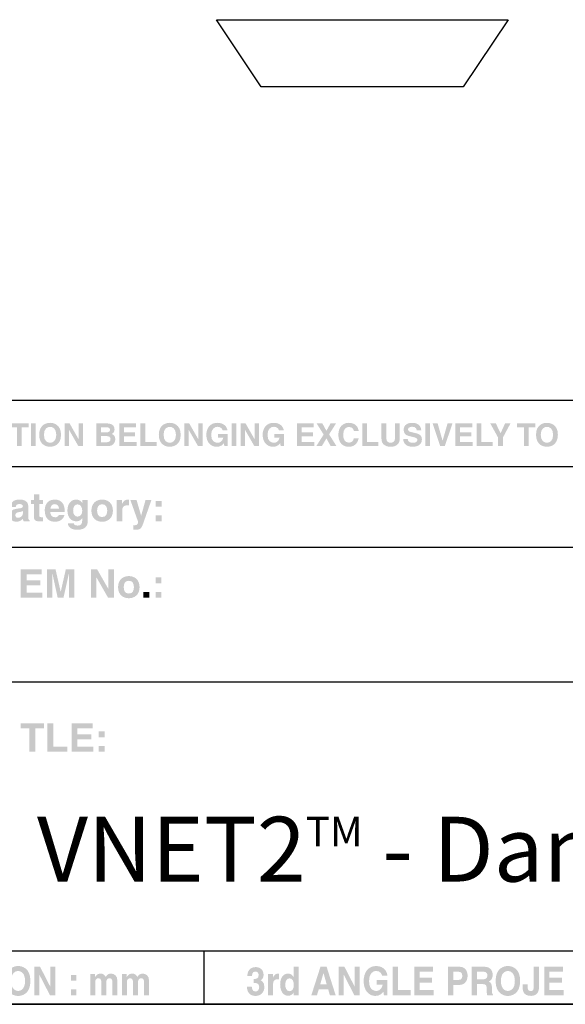
# Model space of a CAD drawing. Extents: x 6 to 291, y 6 to 204.
# Drawn here: x 244 to 269, y 6 to 50 of the extents above; entities that cross this region are included whole.
import ezdxf

# ---------------------------------------------------------------- set-up
doc = ezdxf.new("R2010")
doc.units = 0
doc.header["$MEASUREMENT"] = 0
doc.layers.add('プロダクツ', color=1, linetype='Continuous')
doc.layers.add('図面枠', color=160, linetype='Continuous')
doc.styles.add('STD', font='txt')

# ---------------------------------------------------------------- blocks, each defined once
blk = doc.blocks.new('AI9-BLK46')
at = {"layer": '図面枠'}
for points in [[(-8.162, 11.733), (-8.373, 11.733), (-8.373, 12.567), (-8.679, 12.567), (-8.679, 12.747), (-7.855, 12.747), (-7.855, 12.567), (-8.162, 12.567)], [(-7.535, 11.733), (-7.747, 11.733), (-7.747, 12.747), (-7.535, 12.747)], [(-5.621, 12.747), (-5.424, 12.747), (-5.424, 11.733), (-5.636, 11.733), (-6.049, 12.456), (-6.052, 12.456), (-6.052, 11.733), (-6.25, 11.733), (-6.25, 12.747), (-6.027, 12.747), (-5.625, 12.041), (-5.621, 12.041)], [(-3.065, 12.567), (-3.603, 12.567), (-3.603, 12.354), (-3.109, 12.354), (-3.109, 12.175), (-3.603, 12.175), (-3.603, 11.912), (-3.041, 11.912), (-3.041, 11.733), (-3.81, 11.733), (-3.81, 12.747), (-3.065, 12.747)], [(-2.657, 11.916), (-2.154, 11.916), (-2.154, 11.733), (-2.869, 11.733), (-2.869, 12.747), (-2.657, 12.747)], [(-0.29, 12.747), (-0.093, 12.747), (-0.093, 11.733), (-0.305, 11.733), (-0.718, 12.456), (-0.721, 12.456), (-0.721, 11.733), (-0.919, 11.733), (-0.919, 12.747), (-0.696, 12.747), (-0.293, 12.041), (-0.29, 12.041)], [(1.402, 11.733), (1.191, 11.733), (1.191, 12.747), (1.402, 12.747)], [(2.218, 12.747), (2.416, 12.747), (2.416, 11.733), (2.205, 11.733), (1.791, 12.456), (1.788, 12.456), (1.788, 11.733), (1.591, 11.733), (1.591, 12.747), (1.813, 12.747), (2.216, 12.041), (2.218, 12.041)], [(4.854, 12.567), (4.316, 12.567), (4.316, 12.354), (4.81, 12.354), (4.81, 12.175), (4.316, 12.175), (4.316, 11.912), (4.879, 11.912), (4.879, 11.733), (4.109, 11.733), (4.109, 12.747), (4.854, 12.747)], [(5.865, 11.733), (5.606, 11.733), (5.415, 12.079), (5.21, 11.733), (4.963, 11.733), (5.291, 12.251), (4.981, 12.747), (5.234, 12.747), (5.415, 12.419), (5.599, 12.747), (5.843, 12.747), (5.535, 12.259)], [(7.222, 11.916), (7.726, 11.916), (7.726, 11.733), (7.01, 11.733), (7.01, 12.747), (7.222, 12.747)], [(10.028, 11.733), (9.815, 11.733), (9.815, 12.747), (10.028, 12.747)], [(10.812, 12.747), (11.032, 12.747), (10.688, 11.733), (10.486, 11.733), (10.145, 12.747), (10.371, 12.747), (10.589, 11.979), (10.592, 11.979)], [(11.911, 12.567), (11.373, 12.567), (11.373, 12.354), (11.867, 12.354), (11.867, 12.175), (11.373, 12.175), (11.373, 11.912), (11.935, 11.912), (11.935, 11.733), (11.166, 11.733), (11.166, 12.747), (11.911, 12.747)], [(12.319, 11.916), (12.823, 11.916), (12.823, 11.733), (12.107, 11.733), (12.107, 12.747), (12.319, 12.747)], [(13.276, 11.733), (13.064, 11.733), (13.064, 12.115), (12.714, 12.747), (12.964, 12.747), (13.174, 12.306), (13.374, 12.747), (13.615, 12.747), (13.276, 12.113)], [(14.423, 11.733), (14.211, 11.733), (14.211, 12.567), (13.905, 12.567), (13.905, 12.747), (14.729, 12.747), (14.729, 12.567), (14.423, 12.567)], [(-7.272, 6.021), (-7.945, 6.021), (-7.945, 5.754), (-7.327, 5.754), (-7.327, 5.53), (-7.945, 5.53), (-7.945, 5.202), (-7.243, 5.202), (-7.243, 4.979), (-8.204, 4.979), (-8.204, 6.245), (-7.272, 6.245)], [(-5.812, 4.979), (-6.059, 4.979), (-6.059, 6.037), (-6.062, 6.037), (-6.299, 4.979), (-6.558, 4.979), (-6.789, 6.037), (-6.793, 6.037), (-6.793, 4.979), (-7.039, 4.979), (-7.039, 6.245), (-6.654, 6.245), (-6.424, 5.247), (-6.421, 5.247), (-6.195, 6.245), (-5.812, 6.245)], [(-4.295, 6.245), (-4.048, 6.245), (-4.048, 4.979), (-4.313, 4.979), (-4.83, 5.881), (-4.833, 5.881), (-4.833, 4.979), (-5.08, 4.979), (-5.08, 6.245), (-4.801, 6.245), (-4.298, 5.363), (-4.295, 5.363)], [(-2.473, 4.979), (-2.738, 4.979), (-2.738, 5.236), (-2.473, 5.236)], [(-7.555, -1.887), (-7.819, -1.887), (-7.819, -0.844), (-8.202, -0.844), (-8.202, -0.62), (-7.172, -0.62), (-7.172, -0.844), (-7.555, -0.844)], [(-6.751, -1.657), (-6.121, -1.657), (-6.121, -1.887), (-7.015, -1.887), (-7.015, -0.62), (-6.751, -0.62)], [(-5.006, -0.844), (-5.678, -0.844), (-5.678, -1.111), (-5.061, -1.111), (-5.061, -1.335), (-5.678, -1.335), (-5.678, -1.663), (-4.976, -1.663), (-4.976, -1.887), (-5.938, -1.887), (-5.938, -0.62), (-5.006, -0.62)], [(-6.887, -11.474), (-6.665, -11.474), (-6.665, -12.74), (-6.903, -12.74), (-7.368, -11.837), (-7.371, -11.837), (-7.371, -12.74), (-7.593, -12.74), (-7.593, -11.474), (-7.343, -11.474), (-6.89, -12.356), (-6.887, -12.356)], [(6.673, -11.473), (6.896, -11.473), (6.896, -12.74), (6.658, -12.74), (6.193, -11.837), (6.19, -11.837), (6.19, -12.74), (5.967, -12.74), (5.967, -11.473), (6.218, -11.473), (6.671, -12.355), (6.673, -12.355)], [(8.598, -12.51), (9.164, -12.51), (9.164, -12.74), (8.36, -12.74), (8.36, -11.473), (8.598, -11.473)], [(10.168, -11.697), (9.563, -11.697), (9.563, -11.964), (10.119, -11.964), (10.119, -12.188), (9.563, -12.188), (9.563, -12.516), (10.195, -12.516), (10.195, -12.74), (9.33, -12.74), (9.33, -11.473), (10.168, -11.473)], [(15.959, -11.697), (15.354, -11.697), (15.354, -11.964), (15.91, -11.964), (15.91, -12.188), (15.354, -12.188), (15.354, -12.516), (15.986, -12.516), (15.986, -12.74), (15.121, -12.74), (15.121, -11.473), (15.959, -11.473)]]:
    blk.add_hatch(color=7, dxfattribs=at).paths.add_polyline_path(points)
h = blk.add_hatch(color=7, dxfattribs=at)
edge = h.paths.add_edge_path()
edge.add_spline(control_points=[(-6.896, 12.773), (-6.762, 12.773), (-6.409, 12.716), (-6.409, 12.239), (-6.409, 11.764), (-6.762, 11.706), (-6.896, 11.706), (-7.03, 11.706), (-7.382, 11.764), (-7.382, 12.239), (-7.382, 12.716), (-7.03, 12.773), (-6.896, 12.773)], knot_values=[0, 0, 0, 0, 1, 1, 1, 2, 2, 2, 3, 3, 3, 4, 4, 4, 4], degree=3, periodic=0)
edge = h.paths.add_edge_path(flags=16)
edge.add_spline(control_points=[(-6.896, 11.885), (-6.782, 11.885), (-6.62, 11.956), (-6.62, 12.239), (-6.62, 12.523), (-6.782, 12.594), (-6.896, 12.594), (-7.01, 12.594), (-7.171, 12.523), (-7.171, 12.239), (-7.171, 11.956), (-7.01, 11.885), (-6.896, 11.885)], knot_values=[0, 0, 0, 0, 1, 1, 1, 2, 2, 2, 3, 3, 3, 4, 4, 4, 4], degree=3, periodic=0)
h = blk.add_hatch(color=7, dxfattribs=at)
edge = h.paths.add_edge_path()
edge.add_spline(control_points=[(-4.829, 12.747), (-4.829, 12.747), (-4.336, 12.747), (-4.336, 12.747), (-4.088, 12.747), (-4.024, 12.591), (-4.024, 12.487), (-4.024, 12.341), (-4.106, 12.301), (-4.148, 12.279), (-4.024, 12.233), (-3.992, 12.134), (-3.992, 12.033), (-3.992, 11.953), (-4.026, 11.877), (-4.079, 11.825), (-4.137, 11.768), (-4.192, 11.733), (-4.4, 11.733), (-4.4, 11.733), (-4.829, 11.733), (-4.829, 11.733), (-4.829, 11.733), (-4.829, 12.747), (-4.829, 12.747)], knot_values=[0, 0, 0, 0, 1, 1, 1, 2, 2, 2, 3, 3, 3, 4, 4, 4, 5, 5, 5, 6, 6, 6, 7, 7, 7, 8, 8, 8, 8], degree=3, periodic=0)
edge = h.paths.add_edge_path(flags=16)
edge.add_spline(control_points=[(-4.626, 12.35), (-4.626, 12.35), (-4.377, 12.35), (-4.377, 12.35), (-4.294, 12.35), (-4.227, 12.382), (-4.227, 12.463), (-4.227, 12.546), (-4.287, 12.571), (-4.383, 12.571), (-4.383, 12.571), (-4.626, 12.571), (-4.626, 12.571), (-4.626, 12.571), (-4.626, 12.35), (-4.626, 12.35)], knot_values=[0, 0, 0, 0, 1, 1, 1, 2, 2, 2, 3, 3, 3, 4, 4, 4, 5, 5, 5, 5], degree=3, periodic=0)
edge = h.paths.add_edge_path(flags=16)
edge.add_spline(control_points=[(-4.626, 11.908), (-4.626, 11.908), (-4.366, 11.908), (-4.366, 11.908), (-4.263, 11.908), (-4.203, 11.953), (-4.203, 12.056), (-4.203, 12.145), (-4.28, 12.179), (-4.356, 12.179), (-4.356, 12.179), (-4.626, 12.179), (-4.626, 12.179), (-4.626, 12.179), (-4.626, 11.908), (-4.626, 11.908)], knot_values=[0, 0, 0, 0, 1, 1, 1, 2, 2, 2, 3, 3, 3, 4, 4, 4, 5, 5, 5, 5], degree=3, periodic=0)
h = blk.add_hatch(color=7, dxfattribs=at)
edge = h.paths.add_edge_path()
edge.add_spline(control_points=[(-1.565, 12.773), (-1.431, 12.773), (-1.078, 12.716), (-1.078, 12.239), (-1.078, 11.764), (-1.431, 11.706), (-1.565, 11.706), (-1.699, 11.706), (-2.052, 11.764), (-2.052, 12.239), (-2.052, 12.716), (-1.699, 12.773), (-1.565, 12.773)], knot_values=[0, 0, 0, 0, 1, 1, 1, 2, 2, 2, 3, 3, 3, 4, 4, 4, 4], degree=3, periodic=0)
edge = h.paths.add_edge_path(flags=16)
edge.add_spline(control_points=[(-1.565, 11.885), (-1.451, 11.885), (-1.289, 11.956), (-1.289, 12.239), (-1.289, 12.523), (-1.451, 12.594), (-1.565, 12.594), (-1.679, 12.594), (-1.84, 12.523), (-1.84, 12.239), (-1.84, 11.956), (-1.679, 11.885), (-1.565, 11.885)], knot_values=[0, 0, 0, 0, 1, 1, 1, 2, 2, 2, 3, 3, 3, 4, 4, 4, 4], degree=3, periodic=0)
h = blk.add_hatch(color=7, dxfattribs=at)
edge = h.paths.add_edge_path()
edge.add_spline(control_points=[(0.586, 12.279), (0.586, 12.279), (1.009, 12.279), (1.009, 12.279), (1.009, 12.279), (1.009, 11.733), (1.009, 11.733), (1.009, 11.733), (0.868, 11.733), (0.868, 11.733), (0.868, 11.733), (0.846, 11.86), (0.846, 11.86), (0.793, 11.798), (0.716, 11.706), (0.531, 11.706), (0.286, 11.706), (0.065, 11.881), (0.065, 12.237), (0.065, 12.514), (0.219, 12.775), (0.561, 12.773), (0.871, 12.773), (0.993, 12.571), (1.005, 12.432), (1.005, 12.432), (0.793, 12.432), (0.793, 12.432), (0.793, 12.471), (0.721, 12.598), (0.572, 12.598), (0.421, 12.598), (0.281, 12.494), (0.281, 12.234), (0.281, 11.958), (0.432, 11.885), (0.576, 11.885), (0.623, 11.885), (0.778, 11.904), (0.822, 12.108), (0.822, 12.108), (0.586, 12.108), (0.586, 12.108), (0.586, 12.108), (0.586, 12.279), (0.586, 12.279)], knot_values=[0, 0, 0, 0, 1, 1, 1, 2, 2, 2, 3, 3, 3, 4, 4, 4, 5, 5, 5, 6, 6, 6, 7, 7, 7, 8, 8, 8, 9, 9, 9, 10, 10, 10, 11, 11, 11, 12, 12, 12, 13, 13, 13, 14, 14, 14, 15, 15, 15, 15], degree=3, periodic=0)
h = blk.add_hatch(color=7, dxfattribs=at)
edge = h.paths.add_edge_path()
edge.add_spline(control_points=[(3.095, 12.279), (3.095, 12.279), (3.518, 12.279), (3.518, 12.279), (3.518, 12.279), (3.518, 11.733), (3.518, 11.733), (3.518, 11.733), (3.377, 11.733), (3.377, 11.733), (3.377, 11.733), (3.356, 11.86), (3.356, 11.86), (3.302, 11.798), (3.224, 11.706), (3.04, 11.706), (2.796, 11.706), (2.574, 11.881), (2.574, 12.237), (2.574, 12.514), (2.727, 12.775), (3.069, 12.773), (3.38, 12.773), (3.503, 12.571), (3.514, 12.432), (3.514, 12.432), (3.302, 12.432), (3.302, 12.432), (3.302, 12.471), (3.23, 12.598), (3.08, 12.598), (2.929, 12.598), (2.79, 12.494), (2.79, 12.234), (2.79, 11.958), (2.941, 11.885), (3.085, 11.885), (3.131, 11.885), (3.286, 11.904), (3.33, 12.108), (3.33, 12.108), (3.095, 12.108), (3.095, 12.108), (3.095, 12.108), (3.095, 12.279), (3.095, 12.279)], knot_values=[0, 0, 0, 0, 1, 1, 1, 2, 2, 2, 3, 3, 3, 4, 4, 4, 5, 5, 5, 6, 6, 6, 7, 7, 7, 8, 8, 8, 9, 9, 9, 10, 10, 10, 11, 11, 11, 12, 12, 12, 13, 13, 13, 14, 14, 14, 15, 15, 15, 15], degree=3, periodic=0)
h = blk.add_hatch(color=7, dxfattribs=at)
edge = h.paths.add_edge_path()
edge.add_spline(control_points=[(6.638, 12.414), (6.621, 12.475), (6.589, 12.589), (6.414, 12.589), (6.312, 12.589), (6.162, 12.522), (6.162, 12.235), (6.162, 12.053), (6.235, 11.89), (6.414, 11.89), (6.531, 11.89), (6.613, 11.956), (6.638, 12.08), (6.638, 12.08), (6.85, 12.08), (6.85, 12.08), (6.807, 11.86), (6.663, 11.706), (6.41, 11.706), (6.14, 11.706), (5.947, 11.889), (5.947, 12.238), (5.947, 12.592), (6.151, 12.773), (6.412, 12.773), (6.716, 12.773), (6.838, 12.565), (6.85, 12.414), (6.85, 12.414), (6.638, 12.414), (6.638, 12.414)], knot_values=[0, 0, 0, 0, 1, 1, 1, 2, 2, 2, 3, 3, 3, 4, 4, 4, 5, 5, 5, 6, 6, 6, 7, 7, 7, 8, 8, 8, 9, 9, 9, 10, 10, 10, 10], degree=3, periodic=0)
h = blk.add_hatch(color=7, dxfattribs=at)
edge = h.paths.add_edge_path()
edge.add_spline(control_points=[(8.684, 12.087), (8.684, 11.82), (8.523, 11.706), (8.268, 11.706), (8.175, 11.706), (8.036, 11.729), (7.946, 11.829), (7.891, 11.891), (7.87, 11.973), (7.867, 12.075), (7.867, 12.075), (7.867, 12.747), (7.867, 12.747), (7.867, 12.747), (8.083, 12.747), (8.083, 12.747), (8.083, 12.747), (8.083, 12.088), (8.083, 12.088), (8.083, 11.948), (8.165, 11.885), (8.264, 11.885), (8.409, 11.885), (8.468, 11.956), (8.468, 12.079), (8.468, 12.079), (8.468, 12.747), (8.468, 12.747), (8.468, 12.747), (8.684, 12.747), (8.684, 12.747), (8.684, 12.747), (8.684, 12.087), (8.684, 12.087)], knot_values=[0, 0, 0, 0, 1, 1, 1, 2, 2, 2, 3, 3, 3, 4, 4, 4, 5, 5, 5, 6, 6, 6, 7, 7, 7, 8, 8, 8, 9, 9, 9, 10, 10, 10, 11, 11, 11, 11], degree=3, periodic=0)
h = blk.add_hatch(color=7, dxfattribs=at)
edge = h.paths.add_edge_path()
edge.add_spline(control_points=[(9.042, 12.045), (9.044, 11.989), (9.072, 11.881), (9.257, 11.881), (9.357, 11.881), (9.469, 11.905), (9.469, 12.013), (9.469, 12.091), (9.392, 12.113), (9.285, 12.138), (9.285, 12.138), (9.177, 12.164), (9.177, 12.164), (9.013, 12.201), (8.855, 12.238), (8.855, 12.461), (8.855, 12.574), (8.916, 12.773), (9.244, 12.773), (9.555, 12.773), (9.638, 12.57), (9.639, 12.445), (9.639, 12.445), (9.436, 12.445), (9.436, 12.445), (9.43, 12.491), (9.414, 12.598), (9.228, 12.598), (9.148, 12.598), (9.052, 12.569), (9.052, 12.477), (9.052, 12.398), (9.117, 12.381), (9.159, 12.371), (9.159, 12.371), (9.406, 12.31), (9.406, 12.31), (9.545, 12.277), (9.671, 12.22), (9.671, 12.038), (9.671, 11.733), (9.361, 11.706), (9.272, 11.706), (8.902, 11.706), (8.839, 11.92), (8.839, 12.045), (8.839, 12.045), (9.042, 12.045), (9.042, 12.045)], knot_values=[0, 0, 0, 0, 1, 1, 1, 2, 2, 2, 3, 3, 3, 4, 4, 4, 5, 5, 5, 6, 6, 6, 7, 7, 7, 8, 8, 8, 9, 9, 9, 10, 10, 10, 11, 11, 11, 12, 12, 12, 13, 13, 13, 14, 14, 14, 15, 15, 15, 16, 16, 16, 16], degree=3, periodic=0)
h = blk.add_hatch(color=7, dxfattribs=at)
edge = h.paths.add_edge_path()
edge.add_spline(control_points=[(15.24, 12.773), (15.374, 12.773), (15.727, 12.716), (15.727, 12.239), (15.727, 11.764), (15.374, 11.706), (15.24, 11.706), (15.106, 11.706), (14.753, 11.764), (14.753, 12.239), (14.753, 12.716), (15.106, 12.773), (15.24, 12.773)], knot_values=[0, 0, 0, 0, 1, 1, 1, 2, 2, 2, 3, 3, 3, 4, 4, 4, 4], degree=3, periodic=0)
edge = h.paths.add_edge_path(flags=16)
edge.add_spline(control_points=[(15.24, 11.885), (15.354, 11.885), (15.515, 11.956), (15.515, 12.239), (15.515, 12.523), (15.354, 12.594), (15.24, 12.594), (15.126, 12.594), (14.964, 12.523), (14.964, 12.239), (14.964, 11.956), (15.126, 11.885), (15.24, 11.885)], knot_values=[0, 0, 0, 0, 1, 1, 1, 2, 2, 2, 3, 3, 3, 4, 4, 4, 4], degree=3, periodic=0)
h = blk.add_hatch(color=7, dxfattribs=at)
edge = h.paths.add_edge_path()
edge.add_spline(control_points=[(-7.868, 8.572), (-7.868, 8.461), (-7.843, 8.436), (-7.813, 8.426), (-7.813, 8.426), (-7.813, 8.388), (-7.813, 8.388), (-7.813, 8.388), (-8.08, 8.388), (-8.08, 8.388), (-8.094, 8.433), (-8.098, 8.447), (-8.103, 8.5), (-8.159, 8.442), (-8.238, 8.364), (-8.406, 8.364), (-8.547, 8.364), (-8.692, 8.444), (-8.692, 8.637), (-8.692, 8.82), (-8.575, 8.914), (-8.418, 8.937), (-8.418, 8.937), (-8.196, 8.971), (-8.196, 8.971), (-8.158, 8.976), (-8.109, 8.992), (-8.109, 9.045), (-8.109, 9.149), (-8.209, 9.154), (-8.272, 9.154), (-8.395, 9.154), (-8.417, 9.078), (-8.424, 9.024), (-8.424, 9.024), (-8.662, 9.024), (-8.662, 9.024), (-8.634, 9.311), (-8.434, 9.352), (-8.242, 9.352), (-8.109, 9.352), (-7.868, 9.311), (-7.868, 9.08), (-7.868, 9.08), (-7.868, 8.572), (-7.868, 8.572)], knot_values=[0, 0, 0, 0, 1, 1, 1, 2, 2, 2, 3, 3, 3, 4, 4, 4, 5, 5, 5, 6, 6, 6, 7, 7, 7, 8, 8, 8, 9, 9, 9, 10, 10, 10, 11, 11, 11, 12, 12, 12, 13, 13, 13, 14, 14, 14, 15, 15, 15, 15], degree=3, periodic=0)
edge = h.paths.add_edge_path(flags=16)
edge.add_spline(control_points=[(-8.109, 8.845), (-8.134, 8.826), (-8.175, 8.81), (-8.278, 8.794), (-8.369, 8.778), (-8.445, 8.756), (-8.445, 8.653), (-8.445, 8.567), (-8.378, 8.54), (-8.33, 8.54), (-8.221, 8.54), (-8.109, 8.611), (-8.109, 8.725), (-8.109, 8.725), (-8.109, 8.845), (-8.109, 8.845)], knot_values=[0, 0, 0, 0, 1, 1, 1, 2, 2, 2, 3, 3, 3, 4, 4, 4, 5, 5, 5, 5], degree=3, periodic=0)
h = blk.add_hatch(color=7, dxfattribs=at)
edge = h.paths.add_edge_path()
edge.add_spline(control_points=[(-7.371, 9.327), (-7.371, 9.327), (-7.217, 9.327), (-7.217, 9.327), (-7.217, 9.327), (-7.217, 9.151), (-7.217, 9.151), (-7.217, 9.151), (-7.371, 9.151), (-7.371, 9.151), (-7.371, 9.151), (-7.371, 8.641), (-7.371, 8.641), (-7.371, 8.586), (-7.369, 8.565), (-7.268, 8.565), (-7.252, 8.565), (-7.235, 8.567), (-7.217, 8.568), (-7.217, 8.568), (-7.217, 8.382), (-7.217, 8.382), (-7.256, 8.38), (-7.295, 8.378), (-7.334, 8.378), (-7.334, 8.378), (-7.365, 8.378), (-7.365, 8.378), (-7.579, 8.378), (-7.617, 8.459), (-7.617, 8.581), (-7.617, 8.581), (-7.617, 9.151), (-7.617, 9.151), (-7.617, 9.151), (-7.745, 9.151), (-7.745, 9.151), (-7.745, 9.151), (-7.745, 9.327), (-7.745, 9.327), (-7.745, 9.327), (-7.617, 9.327), (-7.617, 9.327), (-7.617, 9.327), (-7.617, 9.581), (-7.617, 9.581), (-7.617, 9.581), (-7.371, 9.581), (-7.371, 9.581), (-7.371, 9.581), (-7.371, 9.327), (-7.371, 9.327)], knot_values=[0, 0, 0, 0, 1, 1, 1, 2, 2, 2, 3, 3, 3, 4, 4, 4, 5, 5, 5, 6, 6, 6, 7, 7, 7, 8, 8, 8, 9, 9, 9, 10, 10, 10, 11, 11, 11, 12, 12, 12, 13, 13, 13, 14, 14, 14, 15, 15, 15, 16, 16, 16, 17, 17, 17, 17], degree=3, periodic=0)
h = blk.add_hatch(color=7, dxfattribs=at)
edge = h.paths.add_edge_path()
edge.add_spline(control_points=[(-6.254, 8.664), (-6.319, 8.438), (-6.506, 8.364), (-6.667, 8.364), (-6.931, 8.364), (-7.134, 8.491), (-7.134, 8.877), (-7.134, 8.99), (-7.095, 9.352), (-6.685, 9.352), (-6.499, 9.352), (-6.244, 9.264), (-6.244, 8.835), (-6.244, 8.835), (-6.244, 8.791), (-6.244, 8.791), (-6.244, 8.791), (-6.887, 8.791), (-6.887, 8.791), (-6.88, 8.721), (-6.866, 8.562), (-6.667, 8.562), (-6.598, 8.562), (-6.527, 8.597), (-6.508, 8.664), (-6.508, 8.664), (-6.254, 8.664), (-6.254, 8.664)], knot_values=[0, 0, 0, 0, 1, 1, 1, 2, 2, 2, 3, 3, 3, 4, 4, 4, 5, 5, 5, 6, 6, 6, 7, 7, 7, 8, 8, 8, 9, 9, 9, 9], degree=3, periodic=0)
edge = h.paths.add_edge_path(flags=16)
edge.add_spline(control_points=[(-6.498, 8.951), (-6.512, 9.103), (-6.609, 9.149), (-6.688, 9.149), (-6.804, 9.149), (-6.866, 9.075), (-6.88, 8.951), (-6.88, 8.951), (-6.498, 8.951), (-6.498, 8.951)], knot_values=[0, 0, 0, 0, 1, 1, 1, 2, 2, 2, 3, 3, 3, 3], degree=3, periodic=0)
h = blk.add_hatch(color=7, dxfattribs=at)
edge = h.paths.add_edge_path()
edge.add_spline(control_points=[(-5.219, 9.327), (-5.219, 9.327), (-5.219, 8.438), (-5.219, 8.438), (-5.219, 8.275), (-5.231, 8.006), (-5.693, 8.006), (-5.887, 8.006), (-6.092, 8.089), (-6.102, 8.288), (-6.102, 8.288), (-5.834, 8.288), (-5.834, 8.288), (-5.824, 8.24), (-5.805, 8.193), (-5.661, 8.193), (-5.529, 8.193), (-5.466, 8.256), (-5.466, 8.408), (-5.466, 8.408), (-5.466, 8.521), (-5.466, 8.521), (-5.466, 8.521), (-5.469, 8.524), (-5.469, 8.524), (-5.51, 8.452), (-5.572, 8.384), (-5.72, 8.384), (-5.945, 8.384), (-6.124, 8.54), (-6.124, 8.869), (-6.124, 9.193), (-5.94, 9.352), (-5.734, 9.352), (-5.559, 9.352), (-5.488, 9.25), (-5.459, 9.188), (-5.459, 9.188), (-5.455, 9.188), (-5.455, 9.188), (-5.455, 9.188), (-5.455, 9.327), (-5.455, 9.327), (-5.455, 9.327), (-5.219, 9.327), (-5.219, 9.327)], knot_values=[0, 0, 0, 0, 1, 1, 1, 2, 2, 2, 3, 3, 3, 4, 4, 4, 5, 5, 5, 6, 6, 6, 7, 7, 7, 8, 8, 8, 9, 9, 9, 10, 10, 10, 11, 11, 11, 12, 12, 12, 13, 13, 13, 14, 14, 14, 15, 15, 15, 15], degree=3, periodic=0)
edge = h.paths.add_edge_path(flags=16)
edge.add_spline(control_points=[(-5.674, 8.592), (-5.506, 8.592), (-5.464, 8.734), (-5.464, 8.863), (-5.464, 9.015), (-5.538, 9.138), (-5.676, 9.138), (-5.767, 9.138), (-5.869, 9.071), (-5.869, 8.853), (-5.869, 8.732), (-5.82, 8.592), (-5.674, 8.592)], knot_values=[0, 0, 0, 0, 1, 1, 1, 2, 2, 2, 3, 3, 3, 4, 4, 4, 4], degree=3, periodic=0)
h = blk.add_hatch(color=7, dxfattribs=at)
edge = h.paths.add_edge_path()
edge.add_spline(control_points=[(-4.577, 8.364), (-4.829, 8.364), (-5.056, 8.519), (-5.056, 8.858), (-5.056, 9.197), (-4.829, 9.352), (-4.577, 9.352), (-4.325, 9.352), (-4.097, 9.197), (-4.097, 8.858), (-4.097, 8.519), (-4.325, 8.364), (-4.577, 8.364)], knot_values=[0, 0, 0, 0, 1, 1, 1, 2, 2, 2, 3, 3, 3, 4, 4, 4, 4], degree=3, periodic=0)
edge = h.paths.add_edge_path(flags=16)
edge.add_spline(control_points=[(-4.577, 9.144), (-4.767, 9.144), (-4.802, 8.978), (-4.802, 8.858), (-4.802, 8.738), (-4.767, 8.572), (-4.577, 8.572), (-4.386, 8.572), (-4.351, 8.738), (-4.351, 8.858), (-4.351, 8.978), (-4.386, 9.144), (-4.577, 9.144)], knot_values=[0, 0, 0, 0, 1, 1, 1, 2, 2, 2, 3, 3, 3, 4, 4, 4, 4], degree=3, periodic=0)
h = blk.add_hatch(color=7, dxfattribs=at)
edge = h.paths.add_edge_path()
edge.add_spline(control_points=[(-3.926, 9.327), (-3.926, 9.327), (-3.689, 9.327), (-3.689, 9.327), (-3.689, 9.327), (-3.689, 9.165), (-3.689, 9.165), (-3.689, 9.165), (-3.686, 9.165), (-3.686, 9.165), (-3.635, 9.26), (-3.578, 9.352), (-3.428, 9.352), (-3.412, 9.352), (-3.397, 9.35), (-3.381, 9.348), (-3.381, 9.348), (-3.381, 9.097), (-3.381, 9.097), (-3.402, 9.101), (-3.428, 9.101), (-3.452, 9.101), (-3.644, 9.101), (-3.679, 8.981), (-3.679, 8.877), (-3.679, 8.877), (-3.679, 8.388), (-3.679, 8.388), (-3.679, 8.388), (-3.926, 8.388), (-3.926, 8.388), (-3.926, 8.388), (-3.926, 9.327), (-3.926, 9.327)], knot_values=[0, 0, 0, 0, 1, 1, 1, 2, 2, 2, 3, 3, 3, 4, 4, 4, 5, 5, 5, 6, 6, 6, 7, 7, 7, 8, 8, 8, 9, 9, 9, 10, 10, 10, 11, 11, 11, 11], degree=3, periodic=0)
h = blk.add_hatch(color=7, dxfattribs=at)
edge = h.paths.add_edge_path()
edge.add_spline(control_points=[(-2.707, 8.404), (-2.823, 8.057), (-2.855, 8.011), (-3.071, 8.011), (-3.104, 8.011), (-3.146, 8.013), (-3.182, 8.015), (-3.182, 8.015), (-3.182, 8.212), (-3.182, 8.212), (-3.171, 8.211), (-3.155, 8.209), (-3.134, 8.209), (-3.044, 8.209), (-2.995, 8.221), (-2.971, 8.35), (-2.971, 8.35), (-3.317, 9.327), (-3.317, 9.327), (-3.317, 9.327), (-3.042, 9.327), (-3.042, 9.327), (-3.042, 9.327), (-2.841, 8.636), (-2.841, 8.636), (-2.841, 8.636), (-2.838, 8.636), (-2.838, 8.636), (-2.838, 8.636), (-2.645, 9.327), (-2.645, 9.327), (-2.645, 9.327), (-2.384, 9.327), (-2.384, 9.327), (-2.384, 9.327), (-2.707, 8.404), (-2.707, 8.404)], knot_values=[0, 0, 0, 0, 1, 1, 1, 2, 2, 2, 3, 3, 3, 4, 4, 4, 5, 5, 5, 6, 6, 6, 7, 7, 7, 8, 8, 8, 9, 9, 9, 10, 10, 10, 11, 11, 11, 12, 12, 12, 12], degree=3, periodic=0)
h = blk.add_hatch(color=7, dxfattribs=at)
edge = h.paths.add_edge_path()
edge.add_spline(control_points=[(-1.928, 9.034), (-1.928, 9.034), (-2.192, 9.034), (-2.192, 9.034), (-2.192, 9.034), (-2.192, 9.292), (-2.192, 9.292), (-2.192, 9.292), (-1.928, 9.292), (-1.928, 9.292), (-1.928, 9.292), (-1.928, 9.034), (-1.928, 9.034)], knot_values=[0, 0, 0, 0, 1, 1, 1, 2, 2, 2, 3, 3, 3, 4, 4, 4, 4], degree=3, periodic=0)
edge = h.paths.add_edge_path()
edge.add_spline(control_points=[(-1.928, 8.388), (-1.928, 8.388), (-2.192, 8.388), (-2.192, 8.388), (-2.192, 8.388), (-2.192, 8.646), (-2.192, 8.646), (-2.192, 8.646), (-1.928, 8.646), (-1.928, 8.646), (-1.928, 8.646), (-1.928, 8.388), (-1.928, 8.388)], knot_values=[0, 0, 0, 0, 1, 1, 1, 2, 2, 2, 3, 3, 3, 4, 4, 4, 4], degree=3, periodic=0)
h = blk.add_hatch(color=7, dxfattribs=at)
edge = h.paths.add_edge_path()
edge.add_spline(control_points=[(-3.388, 4.954), (-3.64, 4.954), (-3.868, 5.109), (-3.868, 5.448), (-3.868, 5.786), (-3.64, 5.942), (-3.388, 5.942), (-3.136, 5.942), (-2.909, 5.786), (-2.909, 5.448), (-2.909, 5.109), (-3.136, 4.954), (-3.388, 4.954)], knot_values=[0, 0, 0, 0, 1, 1, 1, 2, 2, 2, 3, 3, 3, 4, 4, 4, 4], degree=3, periodic=0)
edge = h.paths.add_edge_path(flags=16)
edge.add_spline(control_points=[(-3.388, 5.733), (-3.579, 5.733), (-3.614, 5.568), (-3.614, 5.448), (-3.614, 5.328), (-3.579, 5.162), (-3.388, 5.162), (-3.198, 5.162), (-3.162, 5.328), (-3.162, 5.448), (-3.162, 5.568), (-3.198, 5.733), (-3.388, 5.733)], knot_values=[0, 0, 0, 0, 1, 1, 1, 2, 2, 2, 3, 3, 3, 4, 4, 4, 4], degree=3, periodic=0)
h = blk.add_hatch(color=7, dxfattribs=at)
edge = h.paths.add_edge_path()
edge.add_spline(control_points=[(-1.933, 5.624), (-1.933, 5.624), (-2.198, 5.624), (-2.198, 5.624), (-2.198, 5.624), (-2.198, 5.881), (-2.198, 5.881), (-2.198, 5.881), (-1.933, 5.881), (-1.933, 5.881), (-1.933, 5.881), (-1.933, 5.624), (-1.933, 5.624)], knot_values=[0, 0, 0, 0, 1, 1, 1, 2, 2, 2, 3, 3, 3, 4, 4, 4, 4], degree=3, periodic=0)
edge = h.paths.add_edge_path()
edge.add_spline(control_points=[(-1.933, 4.979), (-1.933, 4.979), (-2.198, 4.979), (-2.198, 4.979), (-2.198, 4.979), (-2.198, 5.236), (-2.198, 5.236), (-2.198, 5.236), (-1.933, 5.236), (-1.933, 5.236), (-1.933, 5.236), (-1.933, 4.979), (-1.933, 4.979)], knot_values=[0, 0, 0, 0, 1, 1, 1, 2, 2, 2, 3, 3, 3, 4, 4, 4, 4], degree=3, periodic=0)
h = blk.add_hatch(color=7, dxfattribs=at)
edge = h.paths.add_edge_path()
edge.add_spline(control_points=[(-4.468, -1.241), (-4.468, -1.241), (-4.733, -1.241), (-4.733, -1.241), (-4.733, -1.241), (-4.733, -0.984), (-4.733, -0.984), (-4.733, -0.984), (-4.468, -0.984), (-4.468, -0.984), (-4.468, -0.984), (-4.468, -1.241), (-4.468, -1.241)], knot_values=[0, 0, 0, 0, 1, 1, 1, 2, 2, 2, 3, 3, 3, 4, 4, 4, 4], degree=3, periodic=0)
edge = h.paths.add_edge_path()
edge.add_spline(control_points=[(-4.468, -1.887), (-4.468, -1.887), (-4.733, -1.887), (-4.733, -1.887), (-4.733, -1.887), (-4.733, -1.629), (-4.733, -1.629), (-4.733, -1.629), (-4.468, -1.629), (-4.468, -1.629), (-4.468, -1.629), (-4.468, -1.887), (-4.468, -1.887)], knot_values=[0, 0, 0, 0, 1, 1, 1, 2, 2, 2, 3, 3, 3, 4, 4, 4, 4], degree=3, periodic=0)
h = blk.add_hatch(color=7, dxfattribs=at)
edge = h.paths.add_edge_path()
edge.add_spline(control_points=[(-8.32, -11.44), (-8.169, -11.44), (-7.772, -11.512), (-7.772, -12.107), (-7.772, -12.701), (-8.169, -12.773), (-8.32, -12.773), (-8.471, -12.773), (-8.868, -12.701), (-8.868, -12.107), (-8.868, -11.512), (-8.471, -11.44), (-8.32, -11.44)], knot_values=[0, 0, 0, 0, 1, 1, 1, 2, 2, 2, 3, 3, 3, 4, 4, 4, 4], degree=3, periodic=0)
edge = h.paths.add_edge_path(flags=16)
edge.add_spline(control_points=[(-8.32, -12.549), (-8.192, -12.549), (-8.011, -12.461), (-8.011, -12.107), (-8.011, -11.752), (-8.192, -11.664), (-8.32, -11.664), (-8.449, -11.664), (-8.63, -11.752), (-8.63, -12.107), (-8.63, -12.461), (-8.449, -12.549), (-8.32, -12.549)], knot_values=[0, 0, 0, 0, 1, 1, 1, 2, 2, 2, 3, 3, 3, 4, 4, 4, 4], degree=3, periodic=0)
h = blk.add_hatch(color=7, dxfattribs=at)
edge = h.paths.add_edge_path()
edge.add_spline(control_points=[(-5.732, -12.095), (-5.732, -12.095), (-5.969, -12.095), (-5.969, -12.095), (-5.969, -12.095), (-5.969, -11.837), (-5.969, -11.837), (-5.969, -11.837), (-5.732, -11.837), (-5.732, -11.837), (-5.732, -11.837), (-5.732, -12.095), (-5.732, -12.095)], knot_values=[0, 0, 0, 0, 1, 1, 1, 2, 2, 2, 3, 3, 3, 4, 4, 4, 4], degree=3, periodic=0)
edge = h.paths.add_edge_path()
edge.add_spline(control_points=[(-5.732, -12.74), (-5.732, -12.74), (-5.969, -12.74), (-5.969, -12.74), (-5.969, -12.74), (-5.969, -12.483), (-5.969, -12.483), (-5.969, -12.483), (-5.732, -12.483), (-5.732, -12.483), (-5.732, -12.483), (-5.732, -12.74), (-5.732, -12.74)], knot_values=[0, 0, 0, 0, 1, 1, 1, 2, 2, 2, 3, 3, 3, 4, 4, 4, 4], degree=3, periodic=0)
h = blk.add_hatch(color=7, dxfattribs=at)
edge = h.paths.add_edge_path()
edge.add_spline(control_points=[(-3.897, -12.74), (-3.897, -12.74), (-4.12, -12.74), (-4.12, -12.74), (-4.12, -12.74), (-4.12, -12.17), (-4.12, -12.17), (-4.12, -12.031), (-4.176, -11.985), (-4.241, -11.985), (-4.352, -11.985), (-4.391, -12.066), (-4.391, -12.177), (-4.391, -12.177), (-4.391, -12.74), (-4.391, -12.74), (-4.391, -12.74), (-4.614, -12.74), (-4.614, -12.74), (-4.614, -12.74), (-4.614, -12.176), (-4.614, -12.176), (-4.614, -12.096), (-4.614, -11.985), (-4.747, -11.985), (-4.852, -11.985), (-4.885, -12.066), (-4.885, -12.168), (-4.885, -12.168), (-4.885, -12.74), (-4.885, -12.74), (-4.885, -12.74), (-5.107, -12.74), (-5.107, -12.74), (-5.107, -12.74), (-5.107, -11.802), (-5.107, -11.802), (-5.107, -11.802), (-4.894, -11.802), (-4.894, -11.802), (-4.894, -11.802), (-4.894, -11.94), (-4.894, -11.94), (-4.894, -11.94), (-4.892, -11.94), (-4.892, -11.94), (-4.863, -11.878), (-4.801, -11.777), (-4.652, -11.777), (-4.529, -11.777), (-4.474, -11.827), (-4.417, -11.927), (-4.388, -11.881), (-4.327, -11.777), (-4.192, -11.777), (-4.026, -11.777), (-3.897, -11.885), (-3.897, -12.091), (-3.897, -12.091), (-3.897, -12.74), (-3.897, -12.74)], knot_values=[0, 0, 0, 0, 1, 1, 1, 2, 2, 2, 3, 3, 3, 4, 4, 4, 5, 5, 5, 6, 6, 6, 7, 7, 7, 8, 8, 8, 9, 9, 9, 10, 10, 10, 11, 11, 11, 12, 12, 12, 13, 13, 13, 14, 14, 14, 15, 15, 15, 16, 16, 16, 17, 17, 17, 18, 18, 18, 19, 19, 19, 20, 20, 20, 20], degree=3, periodic=0)
h = blk.add_hatch(color=7, dxfattribs=at)
edge = h.paths.add_edge_path()
edge.add_spline(control_points=[(-2.486, -12.74), (-2.486, -12.74), (-2.709, -12.74), (-2.709, -12.74), (-2.709, -12.74), (-2.709, -12.17), (-2.709, -12.17), (-2.709, -12.031), (-2.764, -11.985), (-2.829, -11.985), (-2.94, -11.985), (-2.98, -12.066), (-2.98, -12.177), (-2.98, -12.177), (-2.98, -12.74), (-2.98, -12.74), (-2.98, -12.74), (-3.202, -12.74), (-3.202, -12.74), (-3.202, -12.74), (-3.202, -12.176), (-3.202, -12.176), (-3.202, -12.096), (-3.202, -11.985), (-3.336, -11.985), (-3.441, -11.985), (-3.474, -12.066), (-3.474, -12.168), (-3.474, -12.168), (-3.474, -12.74), (-3.474, -12.74), (-3.474, -12.74), (-3.696, -12.74), (-3.696, -12.74), (-3.696, -12.74), (-3.696, -11.802), (-3.696, -11.802), (-3.696, -11.802), (-3.483, -11.802), (-3.483, -11.802), (-3.483, -11.802), (-3.483, -11.94), (-3.483, -11.94), (-3.483, -11.94), (-3.481, -11.94), (-3.481, -11.94), (-3.452, -11.878), (-3.39, -11.777), (-3.241, -11.777), (-3.118, -11.777), (-3.063, -11.827), (-3.006, -11.927), (-2.977, -11.881), (-2.915, -11.777), (-2.78, -11.777), (-2.615, -11.777), (-2.486, -11.885), (-2.486, -12.091), (-2.486, -12.091), (-2.486, -12.74), (-2.486, -12.74)], knot_values=[0, 0, 0, 0, 1, 1, 1, 2, 2, 2, 3, 3, 3, 4, 4, 4, 5, 5, 5, 6, 6, 6, 7, 7, 7, 8, 8, 8, 9, 9, 9, 10, 10, 10, 11, 11, 11, 12, 12, 12, 13, 13, 13, 14, 14, 14, 15, 15, 15, 16, 16, 16, 17, 17, 17, 18, 18, 18, 19, 19, 19, 20, 20, 20, 20], degree=3, periodic=0)
h = blk.add_hatch(color=7, dxfattribs=at)
edge = h.paths.add_edge_path()
edge.add_spline(control_points=[(2.17, -12.015), (2.17, -12.015), (2.205, -12.015), (2.205, -12.015), (2.271, -12.015), (2.394, -12.008), (2.394, -11.846), (2.394, -11.8), (2.375, -11.685), (2.253, -11.685), (2.1, -11.685), (2.1, -11.846), (2.1, -11.89), (2.1, -11.89), (1.894, -11.89), (1.894, -11.89), (1.894, -11.655), (2.013, -11.488), (2.267, -11.488), (2.417, -11.488), (2.616, -11.572), (2.616, -11.837), (2.616, -11.964), (2.545, -12.043), (2.482, -12.075), (2.482, -12.075), (2.482, -12.078), (2.482, -12.078), (2.521, -12.091), (2.651, -12.156), (2.651, -12.37), (2.651, -12.606), (2.494, -12.773), (2.267, -12.773), (2.16, -12.773), (1.874, -12.747), (1.874, -12.355), (1.874, -12.355), (2.092, -12.355), (2.092, -12.355), (2.092, -12.355), (2.091, -12.357), (2.091, -12.357), (2.091, -12.424), (2.107, -12.576), (2.256, -12.576), (2.344, -12.576), (2.422, -12.509), (2.422, -12.37), (2.422, -12.198), (2.273, -12.191), (2.17, -12.191), (2.17, -12.191), (2.17, -12.015), (2.17, -12.015)], knot_values=[0, 0, 0, 0, 1, 1, 1, 2, 2, 2, 3, 3, 3, 4, 4, 4, 5, 5, 5, 6, 6, 6, 7, 7, 7, 8, 8, 8, 9, 9, 9, 10, 10, 10, 11, 11, 11, 12, 12, 12, 13, 13, 13, 14, 14, 14, 15, 15, 15, 16, 16, 16, 17, 17, 17, 18, 18, 18, 18], degree=3, periodic=0)
h = blk.add_hatch(color=7, dxfattribs=at)
edge = h.paths.add_edge_path()
edge.add_spline(control_points=[(2.816, -11.801), (2.816, -11.801), (3.029, -11.801), (3.029, -11.801), (3.029, -11.801), (3.029, -11.964), (3.029, -11.964), (3.029, -11.964), (3.032, -11.964), (3.032, -11.964), (3.078, -11.869), (3.129, -11.776), (3.264, -11.776), (3.278, -11.776), (3.292, -11.778), (3.307, -11.781), (3.307, -11.781), (3.307, -12.031), (3.307, -12.031), (3.288, -12.027), (3.264, -12.027), (3.244, -12.027), (3.07, -12.027), (3.038, -12.147), (3.038, -12.251), (3.038, -12.251), (3.038, -12.74), (3.038, -12.74), (3.038, -12.74), (2.816, -12.74), (2.816, -12.74), (2.816, -12.74), (2.816, -11.801), (2.816, -11.801)], knot_values=[0, 0, 0, 0, 1, 1, 1, 2, 2, 2, 3, 3, 3, 4, 4, 4, 5, 5, 5, 6, 6, 6, 7, 7, 7, 8, 8, 8, 9, 9, 9, 10, 10, 10, 11, 11, 11, 11], degree=3, periodic=0)
h = blk.add_hatch(color=7, dxfattribs=at)
edge = h.paths.add_edge_path()
edge.add_spline(control_points=[(4.175, -12.74), (4.175, -12.74), (3.957, -12.74), (3.957, -12.74), (3.957, -12.74), (3.957, -12.622), (3.957, -12.622), (3.957, -12.622), (3.955, -12.622), (3.955, -12.622), (3.9, -12.727), (3.802, -12.764), (3.71, -12.764), (3.459, -12.764), (3.354, -12.518), (3.354, -12.26), (3.354, -11.936), (3.519, -11.776), (3.705, -11.776), (3.848, -11.776), (3.915, -11.864), (3.949, -11.923), (3.949, -11.923), (3.953, -11.923), (3.953, -11.923), (3.953, -11.923), (3.953, -11.473), (3.953, -11.473), (3.953, -11.473), (4.175, -11.473), (4.175, -11.473), (4.175, -11.473), (4.175, -12.74), (4.175, -12.74)], knot_values=[0, 0, 0, 0, 1, 1, 1, 2, 2, 2, 3, 3, 3, 4, 4, 4, 5, 5, 5, 6, 6, 6, 7, 7, 7, 8, 8, 8, 9, 9, 9, 10, 10, 10, 11, 11, 11, 11], degree=3, periodic=0)
edge = h.paths.add_edge_path(flags=16)
edge.add_spline(control_points=[(3.766, -12.562), (3.907, -12.562), (3.962, -12.431), (3.962, -12.292), (3.962, -12.142), (3.924, -11.99), (3.772, -11.99), (3.631, -11.99), (3.583, -12.129), (3.583, -12.278), (3.583, -12.389), (3.623, -12.562), (3.766, -12.562)], knot_values=[0, 0, 0, 0, 1, 1, 1, 2, 2, 2, 3, 3, 3, 4, 4, 4, 4], degree=3, periodic=0)
h = blk.add_hatch(color=7, dxfattribs=at)
edge = h.paths.add_edge_path()
edge.add_spline(control_points=[(4.994, -12.74), (4.994, -12.74), (4.744, -12.74), (4.744, -12.74), (4.744, -12.74), (5.15, -11.473), (5.15, -11.473), (5.15, -11.473), (5.424, -11.473), (5.424, -11.473), (5.424, -11.473), (5.826, -12.74), (5.826, -12.74), (5.826, -12.74), (5.568, -12.74), (5.568, -12.74), (5.568, -12.74), (5.495, -12.478), (5.495, -12.478), (5.495, -12.478), (5.074, -12.478), (5.074, -12.478), (5.074, -12.478), (4.994, -12.74), (4.994, -12.74)], knot_values=[0, 0, 0, 0, 1, 1, 1, 2, 2, 2, 3, 3, 3, 4, 4, 4, 5, 5, 5, 6, 6, 6, 7, 7, 7, 8, 8, 8, 8], degree=3, periodic=0)
edge = h.paths.add_edge_path(flags=16)
edge.add_spline(control_points=[(5.137, -12.26), (5.137, -12.26), (5.428, -12.26), (5.428, -12.26), (5.428, -12.26), (5.286, -11.759), (5.286, -11.759), (5.286, -11.759), (5.283, -11.759), (5.283, -11.759), (5.283, -11.759), (5.137, -12.26), (5.137, -12.26)], knot_values=[0, 0, 0, 0, 1, 1, 1, 2, 2, 2, 3, 3, 3, 4, 4, 4, 4], degree=3, periodic=0)
h = blk.add_hatch(color=7, dxfattribs=at)
edge = h.paths.add_edge_path()
edge.add_spline(control_points=[(7.659, -12.057), (7.659, -12.057), (8.136, -12.057), (8.136, -12.057), (8.136, -12.057), (8.136, -12.74), (8.136, -12.74), (8.136, -12.74), (7.977, -12.74), (7.977, -12.74), (7.977, -12.74), (7.953, -12.581), (7.953, -12.581), (7.893, -12.658), (7.806, -12.773), (7.597, -12.773), (7.323, -12.773), (7.074, -12.554), (7.074, -12.11), (7.074, -11.765), (7.247, -11.438), (7.631, -11.44), (7.981, -11.44), (8.118, -11.692), (8.131, -11.867), (8.131, -11.867), (7.893, -11.867), (7.893, -11.867), (7.893, -11.817), (7.812, -11.659), (7.644, -11.659), (7.474, -11.659), (7.316, -11.789), (7.316, -12.113), (7.316, -12.459), (7.487, -12.55), (7.648, -12.55), (7.701, -12.55), (7.876, -12.526), (7.925, -12.271), (7.925, -12.271), (7.659, -12.271), (7.659, -12.271), (7.659, -12.271), (7.659, -12.057), (7.659, -12.057)], knot_values=[0, 0, 0, 0, 1, 1, 1, 2, 2, 2, 3, 3, 3, 4, 4, 4, 5, 5, 5, 6, 6, 6, 7, 7, 7, 8, 8, 8, 9, 9, 9, 10, 10, 10, 11, 11, 11, 12, 12, 12, 13, 13, 13, 14, 14, 14, 15, 15, 15, 15], degree=3, periodic=0)
h = blk.add_hatch(color=7, dxfattribs=at)
edge = h.paths.add_edge_path()
edge.add_spline(control_points=[(11.068, -12.74), (11.068, -12.74), (10.83, -12.74), (10.83, -12.74), (10.83, -12.74), (10.83, -11.473), (10.83, -11.473), (10.83, -11.473), (11.351, -11.473), (11.351, -11.473), (11.571, -11.473), (11.705, -11.63), (11.705, -11.879), (11.705, -11.993), (11.648, -12.283), (11.341, -12.283), (11.341, -12.283), (11.068, -12.283), (11.068, -12.283), (11.068, -12.283), (11.068, -12.74), (11.068, -12.74)], knot_values=[0, 0, 0, 0, 1, 1, 1, 2, 2, 2, 3, 3, 3, 4, 4, 4, 5, 5, 5, 6, 6, 6, 7, 7, 7, 7], degree=3, periodic=0)
edge = h.paths.add_edge_path(flags=16)
edge.add_spline(control_points=[(11.289, -12.064), (11.466, -12.064), (11.466, -11.923), (11.466, -11.867), (11.466, -11.743), (11.404, -11.692), (11.257, -11.692), (11.257, -11.692), (11.068, -11.692), (11.068, -11.692), (11.068, -11.692), (11.068, -12.064), (11.068, -12.064), (11.068, -12.064), (11.289, -12.064), (11.289, -12.064)], knot_values=[0, 0, 0, 0, 1, 1, 1, 2, 2, 2, 3, 3, 3, 4, 4, 4, 5, 5, 5, 5], degree=3, periodic=0)
h = blk.add_hatch(color=7, dxfattribs=at)
edge = h.paths.add_edge_path()
edge.add_spline(control_points=[(11.889, -11.473), (11.889, -11.473), (12.465, -11.473), (12.465, -11.473), (12.768, -11.473), (12.824, -11.722), (12.824, -11.831), (12.824, -11.971), (12.76, -12.091), (12.647, -12.133), (12.741, -12.179), (12.792, -12.217), (12.792, -12.454), (12.792, -12.639), (12.792, -12.685), (12.843, -12.707), (12.843, -12.707), (12.843, -12.74), (12.843, -12.74), (12.843, -12.74), (12.579, -12.74), (12.579, -12.74), (12.563, -12.68), (12.554, -12.614), (12.554, -12.484), (12.554, -12.311), (12.545, -12.244), (12.368, -12.244), (12.368, -12.244), (12.122, -12.244), (12.122, -12.244), (12.122, -12.244), (12.122, -12.74), (12.122, -12.74), (12.122, -12.74), (11.889, -12.74), (11.889, -12.74), (11.889, -12.74), (11.889, -11.473), (11.889, -11.473)], knot_values=[0, 0, 0, 0, 1, 1, 1, 2, 2, 2, 3, 3, 3, 4, 4, 4, 5, 5, 5, 6, 6, 6, 7, 7, 7, 8, 8, 8, 9, 9, 9, 10, 10, 10, 11, 11, 11, 12, 12, 12, 13, 13, 13, 13], degree=3, periodic=0)
edge = h.paths.add_edge_path(flags=16)
edge.add_spline(control_points=[(12.401, -12.031), (12.525, -12.031), (12.585, -11.983), (12.585, -11.858), (12.585, -11.791), (12.558, -11.692), (12.419, -11.692), (12.419, -11.692), (12.122, -11.692), (12.122, -11.692), (12.122, -11.692), (12.122, -12.031), (12.122, -12.031), (12.122, -12.031), (12.401, -12.031), (12.401, -12.031)], knot_values=[0, 0, 0, 0, 1, 1, 1, 2, 2, 2, 3, 3, 3, 4, 4, 4, 5, 5, 5, 5], degree=3, periodic=0)
h = blk.add_hatch(color=7, dxfattribs=at)
edge = h.paths.add_edge_path()
edge.add_spline(control_points=[(13.5, -11.44), (13.651, -11.44), (14.047, -11.512), (14.047, -12.106), (14.047, -12.701), (13.651, -12.773), (13.5, -12.773), (13.349, -12.773), (12.953, -12.701), (12.953, -12.106), (12.953, -11.512), (13.349, -11.44), (13.5, -11.44)], knot_values=[0, 0, 0, 0, 1, 1, 1, 2, 2, 2, 3, 3, 3, 4, 4, 4, 4], degree=3, periodic=0)
edge = h.paths.add_edge_path(flags=16)
edge.add_spline(control_points=[(13.5, -12.549), (13.628, -12.549), (13.81, -12.461), (13.81, -12.106), (13.81, -11.752), (13.628, -11.664), (13.5, -11.664), (13.371, -11.664), (13.19, -11.752), (13.19, -12.106), (13.19, -12.461), (13.371, -12.549), (13.5, -12.549)], knot_values=[0, 0, 0, 0, 1, 1, 1, 2, 2, 2, 3, 3, 3, 4, 4, 4, 4], degree=3, periodic=0)
h = blk.add_hatch(color=7, dxfattribs=at)
edge = h.paths.add_edge_path()
edge.add_spline(control_points=[(14.886, -12.373), (14.886, -12.641), (14.761, -12.771), (14.532, -12.771), (14.152, -12.771), (14.152, -12.503), (14.152, -12.261), (14.152, -12.261), (14.375, -12.261), (14.375, -12.261), (14.375, -12.461), (14.387, -12.558), (14.515, -12.558), (14.638, -12.558), (14.648, -12.47), (14.648, -12.373), (14.648, -12.373), (14.648, -11.473), (14.648, -11.473), (14.648, -11.473), (14.886, -11.473), (14.886, -11.473), (14.886, -11.473), (14.886, -12.373), (14.886, -12.373)], knot_values=[0, 0, 0, 0, 1, 1, 1, 2, 2, 2, 3, 3, 3, 4, 4, 4, 5, 5, 5, 6, 6, 6, 7, 7, 7, 8, 8, 8, 8], degree=3, periodic=0)

msp = doc.modelspace()

# ---------------------------------------------------------------- linework, layer by layer
at = {"layer": 'プロダクツ', "color": 7}
msp.add_lwpolyline([(264.081, 46.759), (255.079, 46.759), (253.083, 49.759), (266.082, 49.759)], close=True, dxfattribs=at)
at = {"layer": '図面枠', "color": 29}
for p, q in [((216.666, 32.803), (291.027, 32.803)), ((216.666, 29.844), (291.027, 29.844)), ((241.445, 26.246), (291.027, 26.246)), ((216.666, 20.242), (291.027, 20.242)), ((216.666, 8.256), (291.027, 8.256)), ((252.516, 8.256), (252.516, 5.872)), ((216.666, 5.872), (291.027, 5.872))]:
    msp.add_line(p, q, dxfattribs=at)
at = {"layer": '図面枠', "color": 7}
msp.add_line((291.022, 5.869), (5.978, 5.869), dxfattribs=at)
msp.add_line((291.022, 5.869), (5.978, 5.869), dxfattribs=at)

# ---------------------------------------------------------------- block references
msp.add_blockref('AI9-BLK46', (252.569, 19.016), dxfattribs=at)

# ---------------------------------------------------------------- texts
at = {"layer": '図面枠', "color": 7, "insert": (245.092, 14.228), "char_height": 2.88732, "attachment_point": 1, "style": 'STD'}
msp.add_mtext('\\fArial|b1|i0;VNET2\\H1.3124;TM\\H2.8873; - Dante\\H1.3124;TM\\H2.8873; Bridge', dxfattribs=at)

doc.saveas('drawing.dxf')
